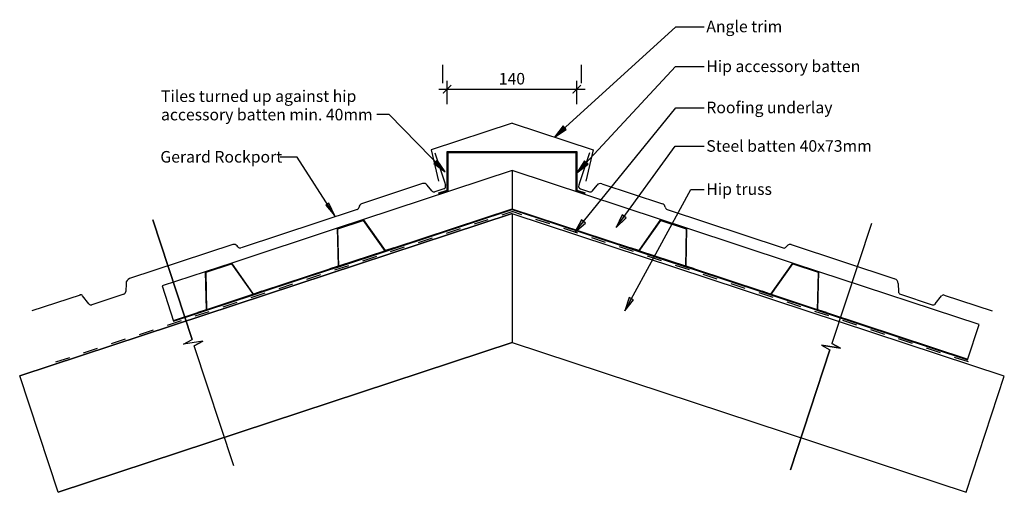
# Model space of a CAD drawing. Units: millimetres. Extents: x -532 to 532, y -256 to 254.
import ezdxf

# ---------------------------------------------------------------- set-up
doc = ezdxf.new("R2010")
doc.units = ezdxf.units.MM
doc.linetypes.add('Dash', pattern=[31.75, 15.875, -15.875])
doc.layers.get('Defpoints').update_dxf_attribs({"color": 211})
for name, color, linetype in [('_annotate', 241, 'Continuous'), ('_dim', 151, 'Continuous'), ('_hatch', 253, 'Continuous'), ('_lines', 3, 'Continuous')]:
    doc.layers.add(name, color=color, linetype=linetype)
doc.styles.add('Arial', font='arial.ttf')
doc.dimstyles.new('1 to 5', dxfattribs={"dimscale": 5, "dimtxt": 2.5, "dimasz": 1.8, "dimexe": 1.8, "dimexo": 1.8, "dimgap": 1, "dimtad": 1, "dimdec": 0, "dimzin": 0, "dimdsep": 46, "dimtxsty": 'Arial', "dimblk": 'ARCHTICK', "dimcen": 1.8, "dimdle": 1.8, "dimclrd": 256, "dimclre": 256, "dimclrt": 256, "dimaunit": 1, "dimadec": 0, "dimazin": 0, "dimtfac": 1, "dimtdec": 4, "dimtofl": 0, "dimtmove": 1, "dimatfit": 3, "dimfxl": 0, "dimtolj": 1, "dimtzin": 0, "dimarcsym": 0})

# ---------------------------------------------------------------- blocks, each defined once
blk = doc.blocks.new('_ArchTick')
at = {"color": 0, "linetype": 'ByBlock', "lineweight": -3, "const_width": 0.15}
blk.add_lwpolyline([(-0.5, -0.5), (0.5, 0.5)], dxfattribs=at)
blk = doc.blocks.new('DIMBLOCK1-gerard_rockport_steel_gr_rhs_110 1')
at = {"layer": '_dim', "lineweight": -2}
for p, q in [((-70.1, 163), (-70.1, 188)), ((70, 163), (70, 188)), ((-79.1, 179), (79, 179))]:
    blk.add_line(p, q, dxfattribs=at)
at = {"layer": 'Defpoints', "color": 0, "lineweight": -3}
for p in [(70, 179), (-70.1, 154), (70, 154)]:
    blk.add_point(p, dxfattribs=at)
at = {"layer": '_dim', "lineweight": -2, "xscale": 9, "yscale": 9, "zscale": 9, "rotation": 180}
blk.add_blockref('_ArchTick', (-70.1, 179), dxfattribs=at)
at = {"layer": '_dim', "lineweight": -2, "xscale": 9, "yscale": 9, "zscale": 9}
blk.add_blockref('_ArchTick', (70, 179), dxfattribs=at)
at = {"layer": '_dim', "insert": (-0.1, 190.4), "char_height": 12.5, "attachment_point": 5, "style": 'Arial'}
blk.add_mtext('\\A1;140', dxfattribs=at)

msp = doc.modelspace()

# ---------------------------------------------------------------- hatches: boundary and pattern name
at = {"layer": '_hatch'}
for color, points in [(256, [(45.9, 127.4), (58.7, 135.5), (55.2, 139.4)]), (7, [(-72.2, 89.9), (-80.8, 102.4), (-84.6, 98.8)]), (256, [(70.1, 88.9), (82.3, 98.1), (78.4, 101.7)]), (256, [(-191.5, 42.1), (-197.9, 55.8), (-201.3, 53.7)]), (256, [(112.4, 29.7), (123.3, 40.2), (119.1, 43.4)]), (256, [(67.8, 24.5), (79.3, 34.4), (75.2, 37.8)]), (256, [(121.8, -60.4), (131.3, -48.5), (126.6, -45.9)])]:
    msp.add_hatch(color=color, dxfattribs=at).paths.add_polyline_path(points, flags=0)

# ---------------------------------------------------------------- linework, layer by layer
at = {"layer": '_lines'}
for p, q in [((45.9, 127.4), (177, 246.5)), ((177, 246.5), (207.6, 246.5)), ((-74.9, 185.5), (-74.9, 205.5)), ((70.1, 88.9), (176.6, 203.5)), ((75.1, 185.5), (75.1, 205.5)), ((176.6, 203.5), (207.6, 203.5)), ((67.8, 24.5), (177, 159.1)), ((177, 159.1), (207.6, 159.1)), ((0.1, 142.2), (-87.4, 113.7)), ((0.1, 142.2), (87.6, 113.7)), ((55.2, 139.4), (45.9, 127.4)), ((58.7, 135.5), (55.2, 139.4)), ((45.9, 127.4), (58.7, 135.5)), ((112.4, 29.7), (176.2, 117.5)), ((176.2, 117.5), (207.6, 117.5)), ((-87.4, 113.7), (-79.5, 79.6)), ((-83.4, 110.4), (-73.1, 79)), ((-70.1, 111.6), (70, 111.6)), ((-70.1, 70), (-70.1, 111.6)), ((-69.1, 69.3), (-69.1, 110.6)), ((-69.1, 110.6), (69, 110.6)), ((69, 110.6), (69, 69.3)), ((70, 111.6), (70, 70)), ((83.7, 110.3), (73.4, 79)), ((87.6, 113.7), (79.7, 79.6)), ((-232.2, 105.7), (-250.4, 105.7)), ((-191.5, 42.1), (-232.2, 105.7)), ((78.4, 101.7), (70.1, 88.9)), ((70.1, 88.9), (82.3, 98.1)), ((82.3, 98.1), (78.4, 101.7)), ((0, 91.1), (-160.4, 38.3)), ((160.6, 38.3), (0, 91.2)), ((0, 91.2), (0.1, 49)), ((-96.7, 77.1), (-162.5, 55.4)), ((-86.7, 69.3), (-91.7, 75.5)), ((-73.1, 79), (-71.9, 75.3)), ((73.4, 79), (72.1, 75.3)), ((87, 69.3), (91.9, 75.5)), ((97, 77), (162.7, 55.3)), ((-73.8, 71.5), (-83.5, 68.3)), ((-79, 67.1), (-70.1, 70)), ((-78.7, 66.2), (-79, 67.1)), ((-78.7, 66.2), (-69.1, 69.3)), ((69, 69.3), (78.6, 66.2)), ((70, 70), (78.9, 67.1)), ((74, 71.5), (83.7, 68.3)), ((78.6, 66.2), (78.8, 66.9)), ((121.8, -60.4), (193.4, 70.8)), ((193.4, 70.8), (207.6, 70.8)), ((-197.9, 55.8), (-201.3, 53.7)), ((-201.3, 53.7), (-191.5, 42.1)), ((-191.5, 42.1), (-197.9, 55.8)), ((0.1, 44.8), (-532, -130.5)), ((-532, -130.5), (0.1, 44.8)), ((-167.3, 49.1), (-292.8, 7.8)), ((-127.7, 7.8), (0.1, 49.9)), ((-127.5, 7), (0.1, 49)), ((-0.1, 49.9), (127.9, 7.8)), ((0.1, 49), (127.6, 7)), ((0.1, 44.8), (0.1, -94.7)), ((532, -130.8), (0.1, 44.5)), ((532, -130.8), (0.1, 44.5)), ((119.1, 43.4), (112.4, 29.7)), ((123.3, 40.2), (119.1, 43.4)), ((167.6, 49.1), (293.1, 7.7)), ((-388.2, 38.1), (-345.6, -91.5)), ((-345.6, -91.5), (-388.2, 38.1)), ((-160.4, 38.3), (-188.9, 28.9)), ((-188.1, 28.3), (-160.7, 37.3)), ((-160.7, 37.3), (-137, 3.9)), ((-136.7, 4.8), (-160.4, 38.3)), ((75.2, 37.8), (67.8, 24.5)), ((67.8, 24.5), (79.3, 34.4)), ((79.3, 34.4), (75.2, 37.8)), ((112.4, 29.7), (123.3, 40.2)), ((160.6, 38.3), (136.9, 4.8)), ((137.2, 3.9), (160.8, 37.3)), ((189, 28.9), (160.6, 38.3)), ((160.8, 37.3), (188.3, 28.3)), ((388.4, 33.9), (345.7, -95.7)), ((388.4, 33.9), (345.7, -95.7)), ((-188.9, 28.9), (-302.9, -8.7)), ((-188.9, 28.9), (-188, -12.1)), ((-187.2, -12.7), (-188.1, 28.3)), ((188.3, 28.3), (187.4, -12.7)), ((188.2, -12.1), (189, 28.9)), ((303, -8.7), (189, 28.9)), ((-301.5, 11.2), (-413.2, -25.6)), ((301.7, 11.2), (413.5, -25.7)), ((-296.1, 8.8), (-297, 9.9)), ((-187.2, -11.9), (-137.5, 4.5)), ((-187.2, -12.7), (-137, 3.9)), ((-137, 3.9), (-127.5, 7)), ((-127.7, 7.8), (-136.7, 4.8)), ((-127.5, 7), (-127.7, 7.8)), ((127.9, 7.8), (127.6, 7)), ((127.6, 7), (137.2, 3.9)), ((136.9, 4.8), (127.9, 7.8)), ((137.2, 3.9), (187.4, -12.7)), ((137.7, 4.5), (187.4, -11.9)), ((296.4, 8.7), (297.3, 9.8)), ((-302.9, -8.7), (-331.4, -18.1)), ((-330.6, -18.7), (-303.2, -9.6)), ((-303.2, -9.6), (-279.5, -43.1)), ((-279.2, -42.2), (-302.9, -8.7)), ((303, -8.7), (279.4, -42.2)), ((279.6, -43.1), (303.3, -9.6)), ((331.5, -18.1), (303, -8.7)), ((303.3, -9.6), (330.7, -18.7)), ((-331.4, -18.1), (-378.1, -33.5)), ((-331.4, -18.1), (-330.5, -59.1)), ((-329.7, -59.6), (-330.6, -18.7)), ((-270.2, -39.2), (-197, -15.1)), ((-269.9, -39.9), (-196.8, -15.8)), ((-188, -12.1), (-197, -15.1)), ((-197, -15.1), (-196.8, -15.8)), ((-196.8, -15.8), (-187.2, -12.7)), ((187.4, -12.7), (196.9, -15.8)), ((197.2, -15.1), (188.2, -12.1)), ((196.9, -15.8), (197.2, -15.1)), ((196.9, -15.8), (270.1, -39.9)), ((197.2, -15.1), (270.3, -39.2)), ((330.7, -18.7), (329.8, -59.6)), ((330.6, -59.1), (331.5, -18.1)), ((504.8, -75.2), (331.5, -18.1)), ((-417.1, -30.8), (-417.4, -39.6)), ((417.3, -30.8), (417.6, -39.7)), ((-419.4, -42.4), (-453.9, -53.7)), ((-378.1, -33.5), (-365.6, -71.5)), ((-329.7, -58.8), (-280, -42.4)), ((-279.5, -43.1), (-269.9, -39.9)), ((-270.2, -39.2), (-279.2, -42.2)), ((-269.9, -39.9), (-270.2, -39.2)), ((270.3, -39.2), (270.1, -39.9)), ((270.1, -39.9), (279.6, -43.1)), ((279.4, -42.2), (270.3, -39.2)), ((280.1, -42.4), (329.9, -58.8)), ((419.7, -42.4), (454.1, -53.8)), ((-466.8, -43.3), (-518.9, -60.4)), ((-457.2, -52.7), (-464, -44.1)), ((-329.7, -59.6), (-279.5, -43.1)), ((126.6, -45.9), (121.8, -60.4)), ((121.8, -60.4), (131.3, -48.5)), ((131.3, -48.5), (126.6, -45.9)), ((279.6, -43.1), (329.8, -59.6)), ((457.4, -52.8), (464.2, -44.2)), ((467.1, -43.3), (519, -60.4)), ((-365.8, -70.7), (-339.5, -62)), ((-365.6, -71.5), (-339.3, -62.8)), ((-330.5, -59.1), (-339.5, -62)), ((-339.5, -62), (-339.3, -62.8)), ((-339.3, -62.8), (-329.7, -59.6)), ((329.8, -59.6), (339.4, -62.8)), ((339.7, -62), (330.6, -59.1)), ((339.4, -62.8), (339.7, -62)), ((339.4, -62.8), (492.3, -113.2)), ((339.7, -62), (492.6, -112.4)), ((492.3, -113.2), (504.8, -75.2)), ((-490.5, -256.4), (0.1, -94.7)), ((0.1, -94.7), (-490.5, -256.4)), ((-354.8, -96.5), (-345.6, -91.5)), ((-354.8, -96.5), (-345.6, -91.5)), ((-334.1, -93.3), (-354.8, -96.5)), ((-334.1, -93.3), (-354.8, -96.5)), ((-334.1, -93.3), (-343.3, -98.3)), ((-343.3, -98.3), (-334.1, -93.3)), ((0.1, -94.7), (490.6, -256.4)), ((0.1, -94.7), (490.6, -256.4)), ((354.9, -100.7), (345.7, -95.7)), ((345.7, -95.7), (354.9, -100.7)), ((-300.6, -227.9), (-343.3, -98.3)), ((-300.6, -227.9), (-343.3, -98.3)), ((300.8, -232.1), (343.5, -102.5)), ((343.5, -102.5), (300.8, -232.1)), ((334.3, -97.5), (343.5, -102.5)), ((334.3, -97.5), (354.9, -100.7)), ((354.9, -100.7), (334.3, -97.5)), ((334.3, -97.5), (343.5, -102.5)), ((-490.5, -256.4), (-532, -130.5)), ((490.6, -256.4), (532, -130.8))]:
    msp.add_line(p, q, dxfattribs=at)
at = {"layer": '_lines', "color": 7}
for p, q in [((-145.5, 151.7), (-145.9, 151.7)), ((-132.6, 151.7), (-145.5, 151.7)), ((-72.2, 89.9), (-132.6, 151.7)), ((-80.8, 102.4), (-84.6, 98.8)), ((-84.6, 98.8), (-72.2, 89.9)), ((-72.2, 89.9), (-80.8, 102.4))]:
    msp.add_line(p, q, dxfattribs=at)
at = {"layer": '_lines', "linetype": 'Dash'}
for p in [(-493, -115.6), (493.2, -115.6)]:
    msp.add_line(p, (0.1, 46.9), dxfattribs=at)
at = {"layer": '_lines'}
for centre, radius, start, end in [((-95.3, 72.7), 4.6, 38.2402, 108.24), ((-74.7, 74.4), 3, 288.24, 18.24), ((75, 74.3), 3, 161.76, 251.76), ((95.5, 72.6), 4.6, 71.76, 141.7598), ((-84.4, 71.1), 2.95, 217.9223, 288.9132), ((84.7, 71.1), 2.95, 251.0868, 322.0777), ((-160.6, 51), 4.73, 112.9914, 172.8787), ((160.9, 51), 4.73, 7.1213, 67.0086), ((-168.5, 52.1), 3.23, 291.1702, 351.0733), ((168.8, 52.1), 3.23, 188.9267, 248.8298), ((-300.2, 7.3), 4.08, 38.24, 108.1607), ((300.5, 7.3), 4.08, 71.8393, 141.76), ((-293.8, 10.6), 3, 218.24, 288.0701), ((294, 10.5), 3, 251.9299, 321.76), ((-411.5, -30.9), 5.6, 108.2378, 178.24), ((411.7, -31), 5.6, 1.76, 71.7622), ((-420.4, -39.5), 3, 288.24, 358.24), ((420.6, -39.6), 3, 181.76, 251.76), ((-466, -45.7), 2.6, 38.24, 108.24), ((-454.8, -50.9), 3, 218.24, 288.24), ((455.1, -50.9), 3, 251.76, 321.76), ((466.3, -45.8), 2.6, 71.76, 141.76)]:
    msp.add_arc(centre, radius, start, end, dxfattribs=at)

# ---------------------------------------------------------------- texts
at = {"layer": '_annotate', "char_height": 12.5, "attachment_point": 1, "style": 'Arial'}
for s, insert, width in [('Angle trim', (210, 253.1), 95), ('Hip accessory batten', (210, 210.1), 196.814), ('Roofing underlay', (210, 165.6), 157.131), ('Steel batten 40x73mm', (210, 124), 210.844), ('Gerard Rockport', (-380, 112.3), 156.73), ('Hip truss', (210, 77.4), 83.375)]:
    msp.add_mtext(s, dxfattribs=dict(at, insert=insert, width=width))
at = {"layer": '_annotate', "color": 7, "char_height": 12.5, "attachment_point": 1, "style": 'Arial'}
for s, insert, width in [('Tiles turned up against hip ', (-379.3, 177.8), 251.329), ('accessory batten min. 40mm', (-379.3, 157.9), 270.57)]:
    msp.add_mtext(s, dxfattribs=dict(at, insert=insert, width=width))

# ---------------------------------------------------------------- dimensions: what is measured, and where the dimension line sits
at = {"layer": '_dim'}
dim = msp.add_linear_dim(base=(70, 179), p1=(-70.1, 154), p2=(70, 154), dimstyle='1 to 5', dxfattribs=at)
dim.commit()
dim.dimension.update_dxf_attribs({"geometry": 'DIMBLOCK1-gerard_rockport_steel_gr_rhs_110 1', "text_midpoint": (-0.1, 190.4)})

doc.saveas('drawing.dxf')
